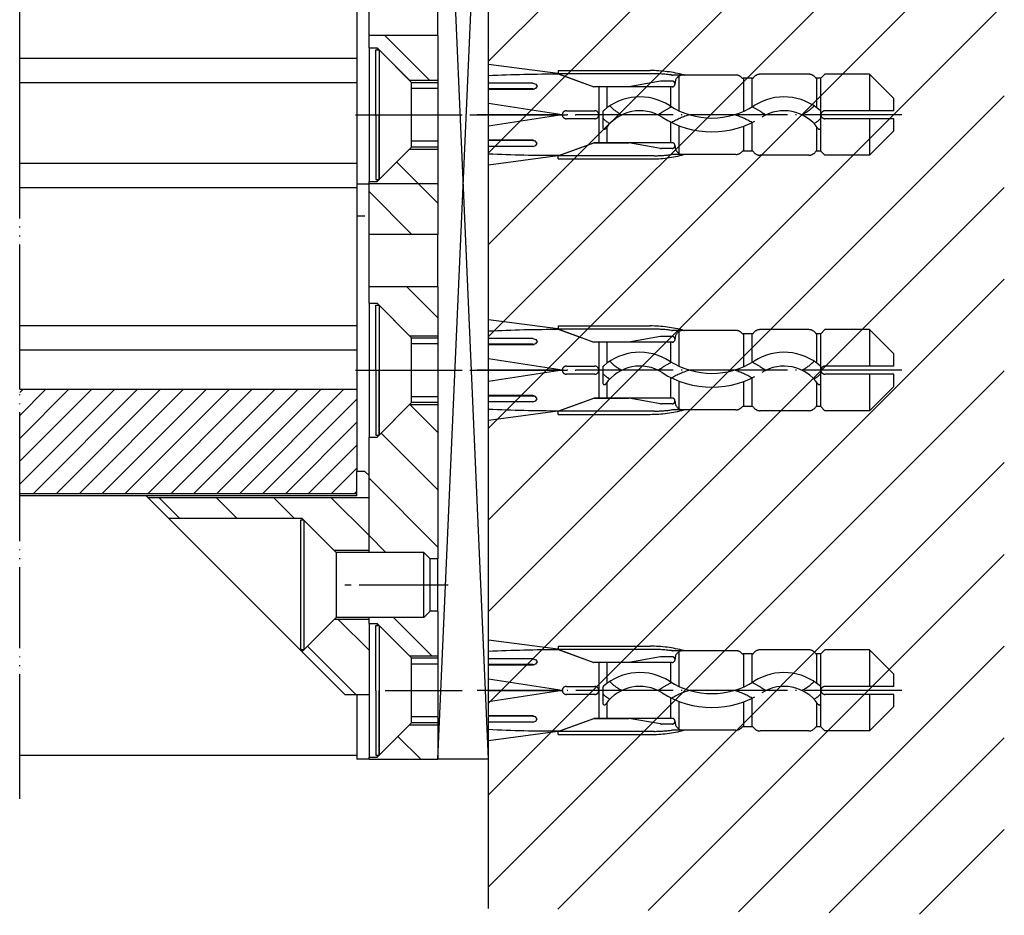
# Model space of a CAD drawing. Units: inches. Extents: x -311 to 2093, y 25 to 1696.
# Drawn here: x 337 to 459, y 641 to 751 of the extents above; entities that cross this region are included whole.
import ezdxf

# ---------------------------------------------------------------- set-up
doc = ezdxf.new("R2010")
doc.units = ezdxf.units.IN
for name, pattern in [('DASH_CENTER', [14, 11, -1, 1, -1]), ('DOT_CENTER', [14, 12, -1, 0, -1]), ('PHANTOM', [13, 10, -1, 0, -1, 0, -1])]:
    doc.linetypes.add(name, pattern=pattern)
doc.layers.add('1', color=7, linetype='Continuous')
doc.layers.add('2', color=7, linetype='Continuous')
pattern_1 = [(-45, (0, 0), (3.535534, 3.535534), [])]

msp = doc.modelspace()

# ---------------------------------------------------------------- hatches: boundary and pattern name
at = {"linetype": 'Continuous'}
h = msp.add_hatch(dxfattribs=at)
h.set_pattern_fill('_USER', color=3, scale=5, angle=-45, pattern_type=0)
h.set_pattern_definition(pattern_1)
h.paths.add_polyline_path([(385.391, 743.504), (388.891, 743.504), (388.891, 749.021), (380.391, 749.021), (380.391, 747.504), (381.391, 747.504)])
h = msp.add_hatch(dxfattribs=at)
h.set_pattern_fill('_USER', color=3, scale=5, angle=-45, pattern_type=0)
h.set_pattern_definition(pattern_1)
h.paths.add_polyline_path([(385.391, 735.004), (388.891, 735.004), (388.891, 730.754), (380.391, 730.754), (380.391, 731.004), (381.391, 731.004)])
h = msp.add_hatch(dxfattribs=at)
h.set_pattern_fill('_USER', color=3, scale=5, angle=-45, pattern_type=0)
h.set_pattern_definition(pattern_1)
h.paths.add_polyline_path([(380.391, 724.487), (380.391, 730.754), (388.891, 730.754), (388.891, 724.487)])
h = msp.add_hatch(dxfattribs=at)
h.set_pattern_fill('_USER', color=3, scale=5, angle=-45, pattern_type=0)
h.set_pattern_definition(pattern_1)
h.paths.add_polyline_path([(385.391, 712.004), (388.891, 712.004), (388.891, 718.021), (380.391, 718.021), (380.391, 716.004), (381.391, 716.004)])
h = msp.add_hatch(dxfattribs=at)
h.set_pattern_fill('_USER', color=3, scale=5, angle=-45, pattern_type=0)
h.set_pattern_definition(pattern_1)
h.paths.add_polyline_path([(385.391, 703.504), (388.891, 703.504), (388.891, 684.487), (387.941, 684.487), (387.174, 685.254), (380.391, 685.254), (380.391, 685.504), (380.391, 692.054), (380.391, 694.754), (380.391, 699.504), (381.391, 699.504)])
h = msp.add_hatch(dxfattribs=at)
h.set_pattern_fill('_USER', color=3, scale=5, angle=-45, pattern_type=0)
h.set_pattern_definition(pattern_1)
h.paths.add_polyline_path([(353.091, 692.054), (380.391, 692.054), (380.391, 685.504), (376.091, 685.504), (372.341, 689.254), (372.141, 689.454), (355.691, 689.454)])
h = msp.add_hatch(dxfattribs=at)
h.set_pattern_fill('_USER', color=3, scale=5, angle=-45, pattern_type=0)
h.set_pattern_definition(pattern_1)
h.paths.add_polyline_path([(385.391, 672.504), (388.891, 672.504), (388.891, 678.021), (387.941, 678.021), (387.174, 677.254), (380.391, 677.254), (380.391, 677.004), (380.391, 676.504), (381.391, 676.504)])
h = msp.add_hatch(dxfattribs=at)
h.set_pattern_fill('_USER', color=3, scale=5, angle=-45, pattern_type=0)
h.set_pattern_definition(pattern_1)
h.paths.add_polyline_path([(377.391, 667.754), (380.391, 667.754), (380.391, 676.504), (380.391, 677.004), (376.091, 677.004), (372.341, 673.254), (372.141, 673.054), (372.091, 673.054)])
h = msp.add_hatch(dxfattribs=at)
h.set_pattern_fill('_USER', color=3, scale=5, angle=-45, pattern_type=0)
h.set_pattern_definition(pattern_1)
h.paths.add_polyline_path([(380.391, 659.754), (380.391, 660.004), (381.391, 660.004), (385.391, 664.004), (388.891, 664.004), (388.891, 659.754)])
at = {"layer": '1', "linetype": 'Continuous'}
h = msp.add_hatch(dxfattribs=at)
h.set_pattern_fill('_USER', color=3, scale=8, angle=45, pattern_type=0)
h.set_pattern_definition([(45, (0, 0), (-5.656854, 5.656854), [])])
h.paths.add_polyline_path([(395.141, 641.368), (395.141, 801.754), (458.755, 801.754), (458.765, 640.515)])
h = msp.add_hatch(dxfattribs=at)
h.set_pattern_fill('_USER', color=3, scale=2, angle=45, pattern_type=0)
h.set_pattern_definition([(45, (0, 0), (-1.4142136, 1.4142136), [])])
h.paths.add_polyline_path([(378.891, 705.404), (378.891, 695.254), (378.891, 692.554), (337.299, 692.554), (337.299, 705.404), (345.162, 705.404)])

# ---------------------------------------------------------------- linework, layer by layer
at = {"color": 4, "linetype": 'Continuous'}
for p, q in [((378.891, 759.253), (378.891, 747.253)), ((378.891, 759.253), (378.891, 747.253)), ((380.391, 749.021), (380.391, 755.487)), ((388.891, 749.021), (388.891, 755.487)), ((380.391, 747.504), (380.391, 749.021)), ((388.891, 749.021), (380.391, 749.021)), ((388.891, 749.021), (388.891, 743.504)), ((378.891, 747.253), (378.891, 746.253)), ((378.891, 747.253), (378.891, 746.253)), ((380.391, 747.504), (380.391, 731.004)), ((380.391, 747.504), (381.391, 747.504)), ((380.391, 747.504), (381.391, 747.504)), ((380.391, 747.504), (380.391, 731.004)), ((381.391, 747.504), (381.391, 747.254)), ((381.391, 747.504), (385.391, 743.504)), ((381.391, 747.504), (385.391, 743.504)), ((381.641, 747.254), (381.641, 731.254)), ((337.299, 746.253), (378.891, 746.253)), ((378.891, 746.253), (378.891, 743.253)), ((378.891, 746.253), (378.891, 743.253)), ((378.891, 745.753), (378.891, 744.753)), ((378.891, 745.753), (378.891, 744.753)), ((378.891, 744.753), (378.891, 741.753)), ((378.891, 744.753), (378.891, 741.753)), ((385.391, 743.504), (388.891, 743.504)), ((385.391, 743.504), (388.891, 743.504)), ((388.891, 743.504), (388.891, 743.254)), ((388.891, 743.504), (388.891, 735.004)), ((337.299, 743.253), (378.891, 743.253)), ((378.891, 743.253), (378.891, 733.253)), ((378.891, 743.253), (378.891, 733.253)), ((388.891, 743.254), (388.891, 742.487)), ((388.891, 742.487), (388.891, 736.021)), ((378.891, 741.753), (378.891, 737.904)), ((378.891, 741.753), (378.891, 737.904)), ((378.891, 737.904), (378.891, 736.904)), ((378.891, 737.904), (378.891, 736.904)), ((378.891, 736.904), (378.891, 726.754)), ((378.891, 736.904), (378.891, 726.754)), ((381.391, 731.004), (385.391, 735.004)), ((381.391, 731.004), (385.391, 735.004)), ((385.391, 735.004), (388.891, 735.004)), ((385.391, 735.004), (388.891, 735.004)), ((388.891, 736.021), (388.891, 735.254)), ((388.891, 735.254), (388.891, 735.004)), ((388.891, 735.004), (388.891, 730.754)), ((378.891, 733.253), (337.299, 733.253)), ((378.891, 733.253), (378.891, 730.754)), ((378.891, 733.253), (378.891, 730.754)), ((381.391, 731.254), (381.391, 731.004)), ((378.891, 730.253), (337.299, 730.253)), ((378.891, 730.754), (380.391, 730.754)), ((378.891, 730.754), (380.391, 730.754)), ((378.891, 730.754), (378.891, 730.253)), ((378.891, 730.754), (378.891, 730.253)), ((378.891, 730.253), (378.891, 729.253)), ((378.891, 730.253), (378.891, 729.253)), ((380.391, 731.004), (381.391, 731.004)), ((380.391, 730.754), (380.391, 731.004)), ((380.391, 731.004), (381.391, 731.004)), ((388.891, 730.754), (380.391, 730.754)), ((380.391, 724.487), (380.391, 730.754)), ((388.891, 730.754), (380.391, 730.754)), ((388.891, 730.754), (388.891, 724.487)), ((378.891, 729.253), (378.891, 714.253)), ((378.891, 729.253), (378.891, 714.253)), ((379.891, 726.754), (378.891, 726.754)), ((380.391, 718.021), (380.391, 724.487)), ((388.891, 724.487), (380.391, 724.487)), ((388.891, 718.021), (388.891, 724.487)), ((380.391, 716.004), (380.391, 718.021)), ((388.891, 718.021), (380.391, 718.021)), ((388.891, 718.021), (388.891, 712.004)), ((380.391, 716.004), (381.391, 716.004)), ((380.391, 716.004), (380.391, 699.504)), ((381.391, 716.004), (385.391, 712.004)), ((381.641, 715.754), (381.641, 699.754)), ((378.891, 714.253), (378.891, 713.253)), ((378.891, 714.253), (378.891, 713.253)), ((337.299, 713.253), (378.891, 713.253)), ((378.891, 713.253), (378.891, 710.253)), ((378.891, 713.253), (378.891, 710.253)), ((385.391, 712.004), (388.891, 712.004)), ((388.891, 712.004), (388.891, 711.754)), ((388.891, 711.754), (388.891, 710.987)), ((388.891, 710.987), (388.891, 704.521)), ((337.299, 710.253), (361.782, 710.253)), ((361.782, 710.253), (378.891, 710.253)), ((378.891, 710.253), (378.891, 706.404)), ((378.891, 710.253), (378.891, 706.404)), ((378.891, 706.404), (378.891, 705.404)), ((378.891, 706.404), (378.891, 705.404)), ((337.299, 705.404), (345.162, 705.404)), ((345.162, 705.404), (378.891, 705.404)), ((378.891, 705.404), (378.891, 695.254)), ((378.891, 705.404), (378.891, 695.254)), ((388.891, 704.521), (388.891, 703.754)), ((381.391, 699.504), (385.391, 703.504)), ((385.391, 703.504), (388.891, 703.504)), ((388.891, 703.754), (388.891, 703.504)), ((388.891, 703.504), (388.891, 684.487)), ((380.391, 699.504), (381.391, 699.504)), ((380.391, 694.754), (380.391, 699.504)), ((379.891, 695.254), (378.891, 695.254)), ((378.891, 692.554), (378.891, 695.254)), ((380.391, 694.754), (379.891, 695.254)), ((380.391, 692.054), (380.391, 694.754)), ((380.391, 692.054), (380.391, 694.754)), ((337.299, 692.554), (378.891, 692.554)), ((378.891, 692.254), (378.891, 692.554)), ((378.891, 692.254), (337.299, 692.254)), ((352.891, 692.254), (353.091, 692.054)), ((353.091, 692.054), (380.391, 692.054)), ((353.091, 692.054), (355.691, 689.454)), ((380.391, 685.504), (380.391, 692.054)), ((380.391, 685.504), (380.391, 692.054)), ((372.141, 689.454), (355.691, 689.454)), ((355.691, 689.454), (372.091, 673.054)), ((372.341, 689.254), (371.941, 689.254)), ((371.941, 689.254), (371.941, 673.254)), ((372.141, 689.454), (372.341, 689.254)), ((372.141, 689.454), (372.141, 689.254)), ((372.341, 689.254), (372.341, 673.254)), ((372.341, 689.254), (376.091, 685.504)), ((372.341, 689.254), (376.091, 685.504)), ((376.091, 685.504), (376.341, 685.254)), ((380.391, 685.504), (376.091, 685.504)), ((380.391, 685.254), (376.341, 685.254)), ((376.341, 685.254), (376.341, 677.254)), ((380.391, 685.254), (380.391, 685.504)), ((380.391, 685.254), (380.391, 685.504)), ((387.174, 685.254), (380.391, 685.254)), ((387.174, 685.254), (380.391, 685.254)), ((387.174, 685.254), (387.941, 684.487)), ((387.174, 677.254), (387.174, 685.254)), ((387.174, 685.254), (387.941, 684.487)), ((387.174, 677.254), (387.174, 685.254)), ((387.941, 678.021), (387.941, 684.487)), ((388.891, 684.487), (387.941, 684.487)), ((387.941, 678.021), (387.941, 684.487)), ((388.891, 678.021), (388.891, 684.487)), ((387.174, 677.254), (387.941, 678.021)), ((387.174, 677.254), (387.941, 678.021)), ((388.891, 678.021), (387.941, 678.021)), ((388.891, 678.021), (388.891, 672.504)), ((372.341, 673.254), (376.091, 677.004)), ((372.341, 673.254), (376.091, 677.004)), ((376.091, 677.004), (376.341, 677.254)), ((380.391, 677.004), (376.091, 677.004)), ((380.391, 677.254), (376.341, 677.254)), ((387.174, 677.254), (380.391, 677.254)), ((380.391, 677.004), (380.391, 677.254)), ((380.391, 677.004), (380.391, 677.254)), ((387.174, 677.254), (380.391, 677.254)), ((380.391, 676.504), (380.391, 677.004)), ((380.391, 676.504), (380.391, 677.004)), ((380.391, 676.504), (380.391, 660.004)), ((380.391, 676.504), (381.391, 676.504)), ((380.391, 676.504), (380.391, 667.754)), ((380.391, 676.504), (381.391, 676.504)), ((380.391, 676.504), (380.391, 667.754)), ((381.391, 676.504), (381.391, 676.254)), ((381.391, 676.504), (385.391, 672.504)), ((381.391, 676.504), (385.391, 672.504)), ((381.641, 676.254), (381.641, 660.254)), ((372.341, 673.254), (371.941, 673.254)), ((372.091, 673.054), (377.391, 667.754)), ((372.141, 673.054), (372.091, 673.054)), ((372.141, 673.254), (372.141, 673.054)), ((372.141, 673.054), (372.341, 673.254)), ((385.391, 672.504), (388.891, 672.504)), ((385.391, 672.504), (388.891, 672.504)), ((388.891, 672.504), (388.891, 672.254)), ((388.891, 672.504), (388.891, 664.004)), ((388.891, 672.254), (388.891, 671.487)), ((388.891, 671.487), (388.891, 665.021)), ((377.391, 667.754), (380.391, 667.754)), ((378.891, 667.754), (378.891, 660.754)), ((378.891, 667.754), (378.891, 660.754)), ((380.391, 667.754), (380.391, 660.004)), ((388.891, 665.021), (388.891, 664.254)), ((381.391, 660.004), (385.391, 664.004)), ((381.391, 660.004), (385.391, 664.004)), ((385.391, 664.004), (388.891, 664.004)), ((385.391, 664.004), (388.891, 664.004)), ((388.891, 664.254), (388.891, 664.004)), ((388.891, 664.004), (388.891, 659.754)), ((337.299, 660.254), (378.891, 660.254)), ((378.891, 660.754), (378.891, 660.254)), ((378.891, 660.754), (378.891, 660.254)), ((378.891, 660.254), (378.891, 659.754)), ((380.391, 659.754), (378.891, 659.754)), ((380.391, 660.004), (381.391, 660.004)), ((380.391, 659.754), (380.391, 660.004)), ((380.391, 660.004), (381.391, 660.004)), ((380.391, 659.754), (388.891, 659.754)), ((381.391, 660.254), (381.391, 660.004))]:
    msp.add_line(p, q, dxfattribs=at)
at = {"layer": '1', "color": 7, "linetype": 'Continuous'}
for p, q in [((388.891, 659.754), (395.141, 801.754)), ((395.141, 659.754), (388.891, 801.754)), ((388.891, 742.487), (385.641, 742.487)), ((385.641, 736.021), (388.891, 736.021)), ((388.891, 710.987), (385.641, 710.987)), ((385.641, 704.521), (388.891, 704.521)), ((388.891, 671.487), (385.641, 671.487)), ((385.641, 665.021), (388.891, 665.021)), ((395.141, 659.754), (388.891, 659.754))]:
    msp.add_line(p, q, dxfattribs=at)
at = {"layer": '1', "color": 2, "linetype": 'Continuous'}
for p, q in [((395.141, 659.754), (395.141, 801.754)), ((395.141, 641.368), (395.141, 659.754))]:
    msp.add_line(p, q, dxfattribs=at)
at = {"layer": '1', "color": 7, "linetype": 'PHANTOM'}
for p, q in [((337.299, 746.253), (337.299, 760.253)), ((337.299, 743.253), (337.299, 746.253)), ((337.299, 733.253), (337.299, 743.253)), ((337.299, 730.253), (337.299, 733.253)), ((337.299, 713.253), (337.299, 730.253)), ((337.299, 710.253), (337.299, 713.253)), ((337.299, 705.404), (337.299, 710.253)), ((337.299, 692.554), (337.299, 705.404)), ((337.299, 692.254), (337.299, 692.554)), ((337.299, 660.254), (337.299, 692.254)), ((337.299, 654.901), (337.299, 660.254))]:
    msp.add_line(p, q, dxfattribs=at)
at = {"layer": '1', "color": 4, "linetype": 'Continuous'}
for p, q in [((381.241, 747.254), (381.391, 747.254)), ((381.241, 739.254), (381.241, 747.254)), ((381.391, 747.254), (381.641, 747.254)), ((381.641, 747.254), (385.641, 743.254)), ((385.641, 743.254), (388.891, 743.254)), ((385.641, 742.487), (385.641, 743.254)), ((385.641, 736.021), (385.641, 742.487)), ((381.241, 739.254), (381.241, 731.254)), ((381.641, 731.254), (381.641, 739.254)), ((381.641, 731.254), (385.641, 735.254)), ((385.641, 735.254), (385.641, 736.021)), ((388.891, 735.254), (385.641, 735.254)), ((381.241, 731.254), (381.391, 731.254)), ((381.391, 731.254), (381.641, 731.254)), ((381.241, 707.754), (381.241, 715.754)), ((381.241, 715.754), (381.641, 715.754)), ((381.641, 715.754), (385.641, 711.754)), ((385.641, 710.987), (385.641, 711.754)), ((385.641, 711.754), (388.891, 711.754)), ((385.641, 704.521), (385.641, 710.987)), ((381.241, 707.754), (381.241, 699.754)), ((381.641, 699.754), (381.641, 707.754)), ((385.641, 703.754), (385.641, 704.521)), ((381.641, 699.754), (385.641, 703.754)), ((388.891, 703.754), (385.641, 703.754)), ((381.241, 699.754), (381.641, 699.754)), ((381.241, 676.254), (381.391, 676.254)), ((381.241, 668.254), (381.241, 676.254)), ((381.391, 676.254), (381.641, 676.254)), ((381.641, 676.254), (385.641, 672.254)), ((385.641, 672.254), (388.891, 672.254)), ((385.641, 671.487), (385.641, 672.254)), ((385.641, 665.021), (385.641, 671.487)), ((381.241, 668.254), (381.241, 660.254)), ((381.641, 660.254), (381.641, 668.254)), ((385.641, 664.254), (385.641, 665.021)), ((381.641, 660.254), (385.641, 664.254)), ((388.891, 664.254), (385.641, 664.254)), ((381.241, 660.254), (381.391, 660.254)), ((381.391, 660.254), (381.641, 660.254))]:
    msp.add_line(p, q, dxfattribs=at)
at = {"layer": '1', "color": 7, "linetype": 'DOT_CENTER'}
for p, q in [((418.641, 739.74), (418.641, 744.02)), ((426.641, 739.695), (426.641, 743.754)), ((427.641, 740.212), (427.641, 743.754)), ((435.641, 740.109), (435.641, 743.754)), ((408.741, 742.704), (408.741, 739.254)), ((409.741, 742.704), (409.741, 740.109)), ((417.641, 740.272), (417.641, 742.704)), ((378.713, 739.254), (406.713, 739.254)), ((446.119, 739.254), (393.744, 739.254)), ((408.741, 739.254), (408.741, 735.804)), ((409.741, 737.741), (409.741, 735.804)), ((417.641, 735.804), (417.641, 738.333)), ((418.641, 734.488), (418.641, 737.898)), ((426.641, 734.754), (426.641, 737.86)), ((427.641, 734.754), (427.641, 738.285)), ((435.641, 734.754), (435.641, 737.741)), ((418.641, 708.24), (418.641, 712.52)), ((426.641, 708.195), (426.641, 712.254)), ((427.641, 708.712), (427.641, 712.254)), ((435.641, 708.609), (435.641, 712.254)), ((408.741, 711.204), (408.741, 707.754)), ((409.741, 711.204), (409.741, 708.609)), ((417.641, 708.772), (417.641, 711.204)), ((378.713, 707.754), (406.713, 707.754)), ((446.119, 707.754), (393.744, 707.754)), ((408.741, 707.754), (408.741, 704.304)), ((409.741, 706.241), (409.741, 704.304)), ((417.641, 704.304), (417.641, 706.833)), ((418.641, 702.988), (418.641, 706.398)), ((426.641, 703.254), (426.641, 706.36)), ((427.641, 703.254), (427.641, 706.785)), ((435.641, 703.254), (435.641, 706.241)), ((418.641, 668.74), (418.641, 673.02)), ((426.641, 668.695), (426.641, 672.754)), ((427.641, 669.212), (427.641, 672.754)), ((435.641, 669.109), (435.641, 672.754)), ((408.741, 671.704), (408.741, 668.254)), ((409.741, 671.704), (409.741, 669.109)), ((417.641, 669.272), (417.641, 671.704)), ((446.119, 668.254), (393.744, 668.254)), ((408.741, 668.254), (408.741, 664.804)), ((417.641, 664.804), (417.641, 667.333)), ((418.641, 663.488), (418.641, 666.898)), ((426.641, 663.754), (426.641, 666.86)), ((427.641, 663.754), (427.641, 667.285)), ((409.741, 666.741), (409.741, 664.804)), ((435.641, 663.754), (435.641, 666.741))]:
    msp.add_line(p, q, dxfattribs=at)
at = {"layer": '1', "color": 3, "linetype": 'DASH_CENTER'}
for p, q in [((382.391, 739.254), (391.891, 739.254)), ((382.391, 739.254), (391.891, 739.254)), ((382.391, 707.754), (391.891, 707.754)), ((390.174, 681.254), (377.391, 681.254)), ((382.391, 668.254), (391.891, 668.254)), ((382.391, 668.254), (391.891, 668.254))]:
    msp.add_line(p, q, dxfattribs=at)
at = {"layer": '2', "color": 7, "linetype": 'DOT_CENTER'}
for p, q in [((395.141, 742.444), (395.141, 745.454)), ((403.671, 744.331), (395.141, 745.454)), ((403.745, 744.704), (415.076, 744.704)), ((403.745, 744.704), (403.745, 744.304)), ((403.671, 744.331), (408.141, 742.704)), ((415.574, 744.304), (403.745, 744.304)), ((403.745, 744.304), (408.141, 742.704)), ((416.368, 743.396), (412.441, 742.704)), ((417.791, 743.404), (416.455, 743.404)), ((425.641, 744.154), (417.828, 744.154)), ((427.666, 743.754), (426.535, 743.754)), ((434.641, 744.254), (428.641, 744.254)), ((436.141, 743.754), (435.616, 743.754)), ((436.641, 744.254), (436.141, 743.754)), ((436.141, 734.754), (436.141, 743.754)), ((442.141, 744.254), (436.641, 744.254)), ((442.141, 744.254), (442.141, 739.754)), ((445.141, 741.254), (442.141, 744.254)), ((400.591, 743.157), (395.141, 743.157)), ((400.591, 742.444), (395.141, 742.444)), ((395.141, 736.129), (395.141, 742.379)), ((400.591, 742.379), (395.141, 742.379)), ((400.591, 743.157), (400.952, 743.041)), ((400.949, 742.506), (400.591, 742.379)), ((400.591, 742.444), (400.633, 742.442)), ((400.633, 742.442), (400.678, 742.436)), ((400.678, 742.436), (400.723, 742.427)), ((400.723, 742.427), (400.769, 742.414)), ((401.141, 742.779), (400.949, 742.506)), ((400.952, 743.041), (401.141, 742.779)), ((417.791, 742.704), (408.141, 742.704)), ((418.141, 743.054), (418.141, 743.154)), ((445.141, 739.754), (445.141, 741.254)), ((404.241, 739.256), (395.141, 740.654)), ((404.741, 739.754), (408.241, 739.754)), ((445.141, 739.754), (436.641, 739.754)), ((395.141, 739.254), (404.241, 739.254)), ((404.241, 739.252), (395.141, 737.854)), ((408.241, 738.754), (404.741, 738.754)), ((409.241, 739.609), (409.241, 737.668)), ((445.141, 738.754), (436.641, 738.754)), ((442.141, 738.754), (442.141, 734.254)), ((445.141, 737.254), (445.141, 738.754)), ((400.591, 736.129), (395.141, 736.129)), ((400.949, 736.002), (400.591, 736.129)), ((400.723, 736.081), (400.769, 736.094)), ((442.141, 734.254), (445.141, 737.254)), ((395.141, 733.054), (395.141, 736.063)), ((400.591, 736.063), (395.141, 736.063)), ((400.591, 735.351), (395.141, 735.351)), ((400.591, 736.063), (400.633, 736.066)), ((400.591, 735.351), (400.952, 735.467)), ((400.633, 736.066), (400.678, 736.071)), ((400.678, 736.071), (400.723, 736.081)), ((401.141, 735.729), (400.949, 736.002)), ((400.952, 735.467), (401.141, 735.729)), ((403.671, 734.177), (408.141, 735.804)), ((403.745, 734.204), (408.141, 735.804)), ((408.141, 735.804), (412.441, 735.804)), ((417.791, 735.804), (408.141, 735.804)), ((416.368, 735.112), (412.441, 735.804)), ((417.791, 735.104), (416.455, 735.104)), ((418.141, 735.354), (418.141, 735.454)), ((403.671, 734.177), (395.141, 733.054)), ((415.574, 734.204), (403.745, 734.204)), ((403.745, 733.804), (403.745, 734.204)), ((403.745, 733.804), (415.076, 733.804)), ((425.641, 734.354), (417.828, 734.354)), ((427.666, 734.754), (426.535, 734.754)), ((434.641, 734.254), (428.641, 734.254)), ((436.141, 734.754), (435.616, 734.754)), ((436.141, 734.754), (436.641, 734.254)), ((442.141, 734.254), (436.641, 734.254)), ((403.671, 712.831), (395.141, 713.954)), ((395.141, 710.944), (395.141, 713.954)), ((403.745, 713.204), (403.745, 712.804)), ((403.745, 713.204), (415.076, 713.204)), ((403.671, 712.831), (408.141, 711.204)), ((403.745, 712.804), (408.141, 711.204)), ((415.574, 712.804), (403.745, 712.804)), ((416.368, 711.896), (412.441, 711.204)), ((417.791, 711.904), (416.455, 711.904)), ((425.641, 712.654), (417.828, 712.654)), ((427.666, 712.254), (426.535, 712.254)), ((434.641, 712.754), (428.641, 712.754)), ((436.141, 712.254), (435.616, 712.254)), ((436.641, 712.754), (436.141, 712.254)), ((436.141, 703.254), (436.141, 712.254)), ((442.141, 712.754), (436.641, 712.754)), ((445.141, 709.754), (442.141, 712.754)), ((442.141, 712.754), (442.141, 708.254)), ((400.591, 711.657), (395.141, 711.657)), ((400.591, 710.944), (395.141, 710.944)), ((400.591, 710.879), (395.141, 710.879)), ((395.141, 704.629), (395.141, 710.879)), ((400.591, 711.657), (400.952, 711.541)), ((400.949, 711.006), (400.591, 710.879)), ((400.591, 710.944), (400.633, 710.942)), ((400.633, 710.942), (400.678, 710.936)), ((400.678, 710.936), (400.723, 710.927)), ((400.723, 710.927), (400.769, 710.914)), ((401.141, 711.279), (400.949, 711.006)), ((400.952, 711.541), (401.141, 711.279)), ((417.791, 711.204), (408.141, 711.204)), ((418.141, 711.554), (418.141, 711.654)), ((445.141, 708.254), (445.141, 709.754)), ((404.241, 707.756), (395.141, 709.154)), ((404.741, 708.254), (408.241, 708.254)), ((445.141, 708.254), (436.641, 708.254)), ((395.141, 707.754), (404.241, 707.754)), ((404.241, 707.752), (395.141, 706.354)), ((408.241, 707.254), (404.741, 707.254)), ((409.241, 708.109), (409.241, 706.168)), ((445.141, 707.254), (436.641, 707.254)), ((442.141, 707.254), (442.141, 702.754)), ((445.141, 705.754), (445.141, 707.254)), ((442.141, 702.754), (445.141, 705.754)), ((400.591, 704.629), (395.141, 704.629)), ((400.591, 704.563), (395.141, 704.563)), ((395.141, 701.554), (395.141, 704.563)), ((400.949, 704.502), (400.591, 704.629)), ((400.591, 704.563), (400.633, 704.566)), ((400.633, 704.566), (400.678, 704.571)), ((400.678, 704.571), (400.723, 704.581)), ((400.723, 704.581), (400.769, 704.594)), ((401.141, 704.229), (400.949, 704.502)), ((400.591, 703.851), (395.141, 703.851)), ((400.591, 703.851), (400.952, 703.967)), ((400.952, 703.967), (401.141, 704.229)), ((403.671, 702.677), (408.141, 704.304)), ((403.745, 702.704), (408.141, 704.304)), ((417.791, 704.304), (408.141, 704.304)), ((408.141, 704.304), (412.441, 704.304)), ((416.368, 703.612), (412.441, 704.304)), ((417.791, 703.604), (416.455, 703.604)), ((418.141, 703.854), (418.141, 703.954)), ((403.671, 702.677), (395.141, 701.554)), ((403.745, 702.304), (403.745, 702.704)), ((415.574, 702.704), (403.745, 702.704)), ((403.745, 702.304), (415.076, 702.304)), ((425.641, 702.854), (417.828, 702.854)), ((427.666, 703.254), (426.535, 703.254)), ((434.641, 702.754), (428.641, 702.754)), ((436.141, 703.254), (435.616, 703.254)), ((436.141, 703.254), (436.641, 702.754)), ((442.141, 702.754), (436.641, 702.754)), ((395.141, 671.444), (395.141, 674.454)), ((403.671, 673.331), (395.141, 674.454)), ((403.671, 673.331), (408.141, 671.704)), ((403.745, 673.704), (415.076, 673.704)), ((403.745, 673.704), (403.745, 673.304)), ((415.574, 673.304), (403.745, 673.304)), ((403.745, 673.304), (408.141, 671.704)), ((425.641, 673.154), (417.828, 673.154)), ((434.641, 673.254), (428.641, 673.254)), ((436.641, 673.254), (436.141, 672.754)), ((442.141, 673.254), (436.641, 673.254)), ((442.141, 673.254), (442.141, 668.754)), ((445.141, 670.254), (442.141, 673.254)), ((400.591, 672.157), (395.141, 672.157)), ((400.591, 672.157), (400.952, 672.041)), ((401.141, 671.779), (400.949, 671.506)), ((400.952, 672.041), (401.141, 671.779)), ((416.368, 672.396), (412.441, 671.704)), ((417.791, 672.404), (416.455, 672.404)), ((418.141, 672.054), (418.141, 672.154)), ((427.666, 672.754), (426.535, 672.754)), ((436.141, 672.754), (435.616, 672.754)), ((436.141, 663.754), (436.141, 672.754)), ((400.591, 671.444), (395.141, 671.444)), ((395.141, 665.129), (395.141, 671.379)), ((400.591, 671.379), (395.141, 671.379)), ((400.949, 671.506), (400.591, 671.379)), ((400.591, 671.444), (400.633, 671.442)), ((400.633, 671.442), (400.678, 671.436)), ((400.678, 671.436), (400.723, 671.427)), ((400.723, 671.427), (400.769, 671.414)), ((417.791, 671.704), (408.141, 671.704)), ((404.241, 668.256), (395.141, 669.654)), ((445.141, 668.754), (445.141, 670.254)), ((395.141, 668.254), (404.241, 668.254)), ((404.241, 668.252), (395.141, 666.854)), ((404.741, 668.754), (408.241, 668.754)), ((409.241, 668.609), (409.241, 666.668)), ((445.141, 668.754), (436.641, 668.754)), ((408.241, 667.754), (404.741, 667.754)), ((445.141, 667.754), (436.641, 667.754)), ((442.141, 667.754), (442.141, 663.254)), ((445.141, 666.254), (445.141, 667.754)), ((442.141, 663.254), (445.141, 666.254)), ((400.591, 665.129), (395.141, 665.129)), ((395.141, 662.054), (395.141, 665.063)), ((400.591, 665.063), (395.141, 665.063)), ((400.949, 665.002), (400.591, 665.129)), ((400.591, 665.063), (400.633, 665.066)), ((400.591, 664.351), (400.952, 664.467)), ((400.633, 665.066), (400.678, 665.071)), ((400.678, 665.071), (400.723, 665.081)), ((400.723, 665.081), (400.769, 665.094)), ((401.141, 664.729), (400.949, 665.002)), ((400.952, 664.467), (401.141, 664.729)), ((403.671, 663.177), (408.141, 664.804)), ((403.745, 663.204), (408.141, 664.804)), ((408.141, 664.804), (412.441, 664.804)), ((417.791, 664.804), (408.141, 664.804)), ((416.368, 664.112), (412.441, 664.804)), ((418.141, 664.354), (418.141, 664.454)), ((400.591, 664.351), (395.141, 664.351)), ((415.574, 663.204), (403.745, 663.204)), ((403.745, 662.804), (403.745, 663.204)), ((417.791, 664.104), (416.455, 664.104)), ((425.641, 663.354), (417.828, 663.354)), ((427.666, 663.754), (426.535, 663.754)), ((434.641, 663.254), (428.641, 663.254)), ((436.141, 663.754), (435.616, 663.754)), ((436.141, 663.754), (436.641, 663.254)), ((442.141, 663.254), (436.641, 663.254)), ((403.671, 663.177), (395.141, 662.054)), ((403.745, 662.804), (415.076, 662.804))]:
    msp.add_line(p, q, dxfattribs=at)
for centre, radius, start, end in [((415.076, 728.304), 16.4, 75.25449, 90), ((403.55, 568.619), 175.636, 89.89258, 92.74423), ((415.574, 728.304), 16, 82.38309, 90), ((416.455, 742.904), 0.5, 90, 100), ((417.828, 745.154), 1, -97.61691, -90), ((417.791, 743.054), 0.35, -90, 85), ((419.141, 743.154), 1, 90, 180), ((419.326, 744.454), 0.3, -104.74551, -90), ((425.641, 743.154), 1, 41.81031, 90), ((426.535, 743.954), 0.2, -138.18969, -90), ((427.666, 743.954), 0.2, -90, -35.68533), ((428.641, 743.254), 1, 90, 144.31466), ((434.641, 743.254), 1, 35.68533, 90), ((435.616, 743.954), 0.2, -144.31467, -90), ((413.8, 734.654), 6.8, 57.39701, 131.34097), ((431.581, 734.654), 6.8, 48.65903, 122.67933), ((404.741, 739.254), 0.5, 90, -90), ((408.241, 739.254), 0.5, -90, 90), ((409.441, 739.609), 0.2, 131.34097, 180), ((413.8, 734.654), 5.1, 57.39701, 145.34165), ((413.8, 743.854), 5.1, -136.65568, -115.58299), ((422.691, 729.954), 11.4, 115.79292, 122.60299), ((422.691, 748.554), 9.7, -122.60299, -57.45052), ((422.691, 729.954), 11.4, 57.32899, 64.20708), ((431.581, 734.654), 5.1, 34.65835, 122.45095), ((431.581, 743.854), 5.1, -64.41701, -43.34432), ((435.941, 739.609), 0.2, 0, 48.65903), ((436.641, 739.254), 0.5, 90, -90), ((409.441, 738.899), 0.2, 180, -131.34097), ((413.8, 743.854), 6.8, -131.34097, -123.05416), ((413.8, 743.854), 5.1, -64.41701, -57.39701), ((422.691, 748.554), 11.4, -122.60299, -57.32899), ((422.691, 729.954), 9.7, 106.51146, 120.75566), ((422.691, 729.954), 9.7, 59.24435, 73.48854), ((431.581, 743.854), 5.1, -122.45095, -115.58299), ((431.581, 743.854), 6.8, -56.94584, -48.65903), ((435.941, 738.899), 0.2, -48.65903, 0), ((409.441, 737.668), 0.2, 180, -34.65835), ((435.941, 737.668), 0.2, -145.34165, 0), ((416.455, 735.604), 0.5, -100, -90), ((417.791, 735.454), 0.35, -90, 90), ((419.141, 735.354), 1, 180, -90), ((403.55, 909.889), 175.636, -92.74423, -89.89258), ((415.076, 750.204), 16.4, -90, -75.25449), ((415.574, 750.204), 16, -90, -82.38309), ((417.828, 733.354), 1, 90, 97.61691), ((419.326, 734.054), 0.3, 90, 104.74551), ((425.641, 735.354), 1, -90, -41.81031), ((426.535, 734.554), 0.2, 90, 138.18968), ((427.666, 734.554), 0.2, 35.68533, 90), ((428.641, 735.254), 1, -144.31467, -90), ((434.641, 735.254), 1, -90, -35.68533), ((435.616, 734.554), 0.2, 90, 144.31467), ((415.076, 696.804), 16.4, 75.25449, 90), ((403.55, 537.119), 175.636, 89.89258, 92.74423), ((415.574, 696.804), 16, 82.38309, 90), ((416.455, 711.404), 0.5, 90, 100), ((417.828, 713.654), 1, -97.61691, -90), ((417.791, 711.554), 0.35, -90, 85), ((419.141, 711.654), 1, 90, 180), ((419.326, 712.954), 0.3, -104.74551, -90), ((425.641, 711.654), 1, 41.81031, 90), ((426.535, 712.454), 0.2, -138.18969, -90), ((427.666, 712.454), 0.2, -90, -35.68533), ((428.641, 711.754), 1, 90, 144.31466), ((434.641, 711.754), 1, 35.68533, 90), ((435.616, 712.454), 0.2, -144.31467, -90), ((413.8, 703.154), 6.8, 57.39701, 131.34097), ((431.581, 703.154), 6.8, 48.65903, 122.67933), ((404.741, 707.754), 0.5, 90, -90), ((408.241, 707.754), 0.5, -90, 90), ((409.441, 708.109), 0.2, 131.34097, 180), ((413.8, 703.154), 5.1, 57.39701, 145.34165), ((413.8, 712.354), 5.1, -136.65568, -115.58299), ((422.691, 698.454), 11.4, 115.79292, 122.60299), ((422.691, 717.054), 9.7, -122.60299, -57.45052), ((422.691, 698.454), 11.4, 57.32899, 64.20708), ((431.581, 703.154), 5.1, 34.65835, 122.45095), ((431.581, 712.354), 5.1, -64.41701, -43.34432), ((435.941, 708.109), 0.2, 0, 48.65903), ((436.641, 707.754), 0.5, 90, -90), ((409.441, 707.399), 0.2, 180, -131.34097), ((413.8, 712.354), 6.8, -131.34097, -123.05416), ((413.8, 712.354), 5.1, -64.41701, -57.39701), ((422.691, 717.054), 11.4, -122.60299, -57.32899), ((422.691, 698.454), 9.7, 106.51146, 120.75566), ((422.691, 698.454), 9.7, 59.24435, 73.48854), ((431.581, 712.354), 5.1, -122.45095, -115.58299), ((431.581, 712.354), 6.8, -56.94584, -48.65903), ((435.941, 707.399), 0.2, -48.65903, 0), ((409.441, 706.168), 0.2, 180, -34.65835), ((435.941, 706.168), 0.2, -145.34165, 0), ((416.455, 704.104), 0.5, -100, -90), ((417.791, 703.954), 0.35, -90, 90), ((419.141, 703.854), 1, 180, -90), ((403.55, 878.389), 175.636, -92.74423, -89.89258), ((415.076, 718.704), 16.4, -90, -75.25449), ((415.574, 718.704), 16, -90, -82.38309), ((417.828, 701.854), 1, 90, 97.61691), ((419.326, 702.554), 0.3, 90, 104.74551), ((425.641, 703.854), 1, -90, -41.81031), ((426.535, 703.054), 0.2, 90, 138.18968), ((427.666, 703.054), 0.2, 35.68533, 90), ((428.641, 703.754), 1, -144.31467, -90), ((434.641, 703.754), 1, -90, -35.68533), ((435.616, 703.054), 0.2, 90, 144.31467), ((403.55, 497.619), 175.636, 89.89258, 92.74423), ((415.076, 657.304), 16.4, 75.25449, 90), ((415.574, 657.304), 16, 82.38309, 90), ((417.828, 674.154), 1, -97.61691, -90), ((419.141, 672.154), 1, 90, 180), ((419.326, 673.454), 0.3, -104.74551, -90), ((425.641, 672.154), 1, 41.81031, 90), ((428.641, 672.254), 1, 90, 144.31466), ((434.641, 672.254), 1, 35.68533, 90), ((416.455, 671.904), 0.5, 90, 100), ((417.791, 672.054), 0.35, -90, 85), ((426.535, 672.954), 0.2, -138.18969, -90), ((427.666, 672.954), 0.2, -90, -35.68533), ((435.616, 672.954), 0.2, -144.31467, -90), ((413.8, 663.654), 6.8, 57.39701, 131.34097), ((413.8, 672.854), 5.1, -136.65568, -115.58299), ((422.691, 677.554), 9.7, -122.60299, -57.45052), ((431.581, 663.654), 6.8, 48.65903, 122.67933), ((431.581, 672.854), 5.1, -64.41701, -43.34432), ((404.741, 668.254), 0.5, 90, -90), ((408.241, 668.254), 0.5, -90, 90), ((409.441, 668.609), 0.2, 131.34097, 180), ((413.8, 663.654), 5.1, 57.39701, 145.34165), ((413.8, 672.854), 5.1, -64.41701, -57.39701), ((422.691, 658.954), 11.4, 115.79292, 122.60299), ((422.691, 658.954), 9.7, 106.51146, 120.75566), ((422.691, 658.954), 9.7, 59.24435, 73.48854), ((422.691, 658.954), 11.4, 57.32899, 64.20708), ((431.581, 663.654), 5.1, 34.65835, 122.45095), ((431.581, 672.854), 5.1, -122.45095, -115.58299), ((435.941, 668.609), 0.2, 0, 48.65903), ((436.641, 668.254), 0.5, 90, -90), ((409.441, 667.899), 0.2, 180, -131.34097), ((413.8, 672.854), 6.8, -131.34097, -123.05416), ((422.691, 677.554), 11.4, -122.60299, -57.32899), ((431.581, 672.854), 6.8, -56.94584, -48.65903), ((435.941, 667.899), 0.2, -48.65903, 0), ((409.441, 666.668), 0.2, 180, -34.65835), ((435.941, 666.668), 0.2, -145.34165, 0), ((417.791, 664.454), 0.35, -90, 90), ((403.55, 838.889), 175.636, -92.74423, -89.89258), ((415.076, 679.204), 16.4, -90, -75.25449), ((415.574, 679.204), 16, -90, -82.38309), ((416.455, 664.604), 0.5, -100, -90), ((417.828, 662.354), 1, 90, 97.61691), ((419.141, 664.354), 1, 180, -90), ((419.326, 663.054), 0.3, 90, 104.74551), ((425.641, 664.354), 1, -90, -41.81031), ((426.535, 663.554), 0.2, 90, 138.18968), ((427.666, 663.554), 0.2, 35.68533, 90), ((428.641, 664.254), 1, -144.31467, -90), ((434.641, 664.254), 1, -90, -35.68533), ((435.616, 663.554), 0.2, 90, 144.31467)]:
    msp.add_arc(centre, radius, start, end, dxfattribs=at)

doc.saveas('drawing.dxf')
